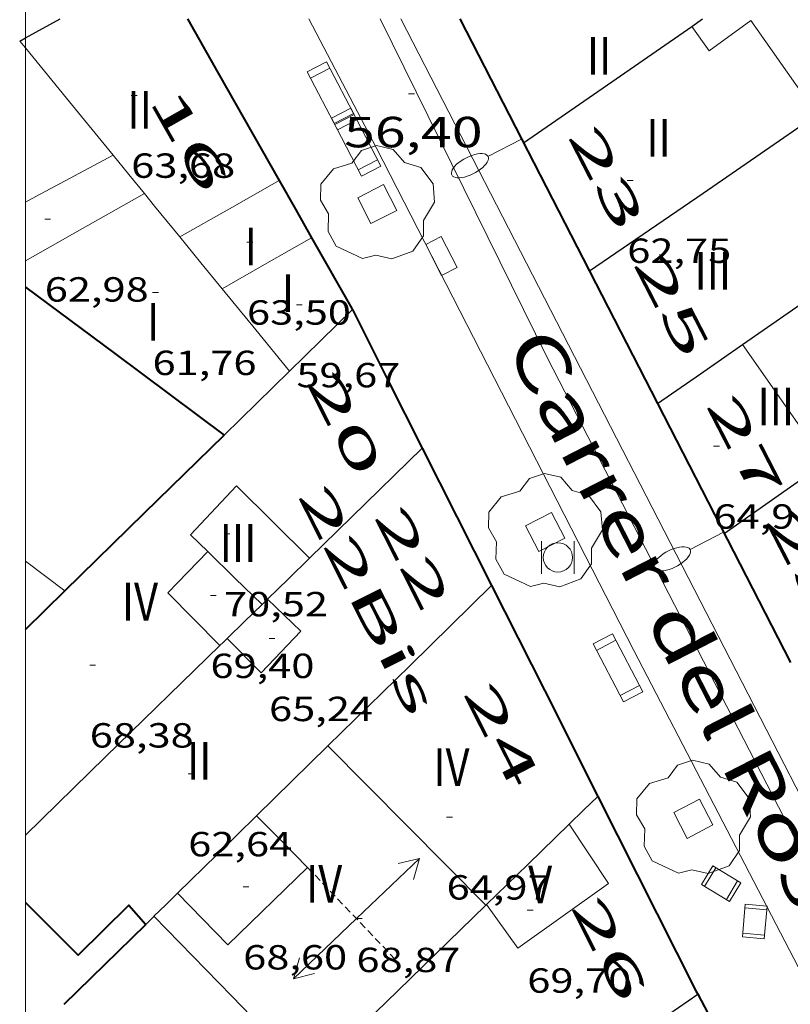
# Model space of a CAD drawing. Units: inches. Extents: x 451999 to 453013, y 4598498 to 4599005.
# Drawn here: x 452000 to 452026, y 4598762 to 4598795 of the extents above; entities that cross this region are included whole.
import ezdxf
from ezdxf.enums import TextEntityAlignment as Align

# ---------------------------------------------------------------- set-up
doc = ezdxf.new("R2010")
doc.units = ezdxf.units.IN
doc.header["$MEASUREMENT"] = 0
doc.linetypes.add('DGN Style 1', pattern=[6.285294060000002, 0.01045806, -6.274836000000001])
doc.linetypes.add('TRAZOS2', pattern=[0.375, 0.25, -0.125])
for name, color, linetype, lineweight in [('ARBRE', 7, 'Continuous', 0), ('BANC PUBLIC', 7, 'Continuous', 0), ('CADIRA PUBLICA', 7, 'Continuous', 0), ('CARENER', 7, 'Continuous', 0), ('COTA ALTIMETRICA', 7, 'Continuous', 0), ('COTA EDIFICI', 7, 'Continuous', 0), ('EIX VIA URBANA PAVIMENTADA', 7, 'Continuous', 0), ('EMBORNAL', 7, 'Continuous', 0), ('ESCOCELL', 7, 'Continuous', 0), ('FACANA EXTERIOR', 7, 'Continuous', 0), ('FACANA INTERIOR', 7, 'Continuous', 0), ('FANAL', 7, 'Continuous', 0), ('LINIA VOLUMETRICA', 7, 'Continuous', 0), ('MARC FULL', 7, 'Continuous', 0), ('MITGERES', 7, 'Continuous', 0), ('MUR', 7, 'Continuous', 0), ('PAPERERA', 7, 'Continuous', 0), ('TEXT DE CARRER', 7, 'Continuous', 0), ('TEXT DE NUMERO DE PLANTES', 7, 'Continuous', 0), ('TEXT DE NUMERO DE POLICIA', 7, 'Continuous', 0), ('VORERA', 7, 'Continuous', 0)]:
    doc.layers.add(name, color=color, linetype=linetype, lineweight=lineweight)
doc.styles.add('Style-Arial', font='ARIAL.TTF')

# ---------------------------------------------------------------- blocks, each defined once
blk = doc.blocks.new('FANALP')
at = {"color": 0, "linetype": 'ByBlock', "lineweight": -2, "flags": 128}
for points in [[(1.3, 0), (0, 0)], [(2.7, 0), (2.692, 0.046), (2.668, 0.09), (2.63, 0.132), (2.576, 0.17), (2.51, 0.206), (2.432, 0.236), (2.344, 0.262), (2.248, 0.28), (2.146, 0.294), (2.04, 0.3), (1.936, 0.298), (1.83, 0.292), (1.73, 0.278), (1.636, 0.256), (1.55, 0.23), (1.474, 0.198), (1.41, 0.162), (1.36, 0.122), (1.326, 0.08), (1.304, 0.036), (1.3, -0.01), (1.312, -0.056), (1.34, -0.1), (1.382, -0.14), (1.438, -0.18), (1.508, -0.214), (1.588, -0.242), (1.678, -0.266), (1.776, -0.284), (1.878, -0.296), (1.982, -0.3), (2.088, -0.298), (2.192, -0.288), (2.292, -0.272), (2.384, -0.252), (2.468, -0.224), (2.54, -0.19), (2.602, -0.154), (2.648, -0.112), (2.68, -0.07), (2.698, -0.024), (2.7, 0)]]:
    blk.add_lwpolyline(points, dxfattribs=at)
blk = doc.blocks.new('COTA')
at = {"color": 0, "linetype": 'ByBlock', "lineweight": -2}
blk.add_line((0, 0), (0.2, 0), dxfattribs=at)
blk = doc.blocks.new('ESCOSE')
at = {"color": 0, "linetype": 'ByBlock', "lineweight": -2, "flags": 128}
blk.add_lwpolyline([(-0.5, -0.5), (0.5, -0.5), (0.5, 0.5), (-0.5, 0.5)], close=True, dxfattribs=at)
blk = doc.blocks.new('ARBRE')
at = {"color": 0, "linetype": 'ByBlock', "lineweight": -2, "flags": 128}
blk.add_lwpolyline([(-0.507, -1.872), (-1.415, -1.448), (-1.697, -0.9400000000000001), (-1.675, -0.342), (-1.951, 0.138), (-1.943, 0.686), (-1.511, 1.208), (-0.871, 1.406), (-0.543, 1.846), (-0.027, 2.012), (0.541, 1.882), (0.933, 1.428), (1.495, 1.262), (1.921, 0.6940000000000001), (1.969, 0.068), (1.593, -0.562), (1.593, -1.098), (1.229, -1.618), (0.505, -1.886), (-0.049, -1.762), (-0.507, -1.872)], dxfattribs=at)
blk = doc.blocks.new('PAPERE')
at = {"color": 0, "linetype": 'ByBlock', "lineweight": -2, "flags": 128}
for points in [[(-0.749, 0.752), (-0.749, -0.748)], [(0.751, -0.748), (0.751, 0.752)]]:
    blk.add_lwpolyline(points, dxfattribs=at)
at = {"color": 0, "linetype": 'ByBlock', "lineweight": -2}
blk.add_circle((0, 0), 0.675, dxfattribs=at)
blk = doc.blocks.new('BANC')
at = {"color": 0, "linetype": 'ByBlock', "lineweight": -2}
for p, q in [((0.002, 1.498), (0, 0)), ((4.502, 1.498), (0.002, 1.498)), ((4.5, -0.004), (4.502, 1.498)), ((0, 0), (4.5, -0.004))]:
    blk.add_line(p, q, dxfattribs=at)
at = {"color": 0, "linetype": 'ByBlock', "lineweight": -2, "flags": 128}
for points in [[(0.502, 1.498), (0.498, 0)], [(4, -0.004), (4.004, 1.498)]]:
    blk.add_lwpolyline(points, dxfattribs=at)
blk = doc.blocks.new('CADIRA')
at = {"color": 0, "linetype": 'ByBlock', "lineweight": -2, "flags": 128}
for points in [[(2.252, 1.498), (0.002, 1.498), (0, 0), (2.25, -0.004), (2.252, 1.498)], [(0.252, 1.498), (0.25, 0)], [(2, -0.004), (2.002, 1.498)]]:
    blk.add_lwpolyline(points, dxfattribs=at)
blk = doc.blocks.new('SENTIT')
at = {"color": 0, "linetype": 'ByBlock', "lineweight": -2}
blk.add_line((0, 0), (3, 0), dxfattribs=at)
at = {"color": 0, "linetype": 'ByBlock', "lineweight": -2, "flags": 128}
blk.add_lwpolyline([(2.35, 0.376), (3, 0), (2.35, -0.374)], dxfattribs=at)
blk = doc.blocks.new('EMBORN')
at = {"color": 0, "linetype": 'ByBlock', "lineweight": -2, "flags": 128}
blk.add_lwpolyline([(0, 0), (1.2, 0), (1.2, 0.6), (0, 0.6)], close=True, dxfattribs=at)

msp = doc.modelspace()

# ---------------------------------------------------------------- linework, layer by layer
at = {"layer": 'CARENER', "color": 1, "linetype": 'TRAZOS2', "lineweight": 20, "extrusion": (-0.01614699149143541, 0.01693660953771881, 0.9997261754716351), "elevation": 70657.70145446037}
msp.add_lwpolyline([(-3500457.243812912, -3015753.779513869), (-3500457.243812913, -3015749.420588782)], dxfattribs=at)
at = {"layer": 'EIX VIA URBANA PAVIMENTADA', "color": 1, "linetype": 'Continuous', "lineweight": 20}
msp.add_polyline3d([(452040.4886609848, 4598737.645498859, 52.91344645505968), (452040.4646327341, 4598737.693479709, 52.91608204096642), (452029.7067932926, 4598761.052597552, 54.36308428439521), (452017.9789480147, 4598783.840721868, 55.85008658984001), (452012.2160276569, 4598795.514783693, 56.53308764876321)], dxfattribs=at)
at = {"layer": 'FACANA EXTERIOR', "color": 1, "linetype": 'Continuous', "lineweight": 40, "extrusion": (-0.3542488364876208, -0.2073615645369552, 0.9118711221438879), "elevation": -1113673.170069176, "flags": 128}
msp.add_lwpolyline([(-3740503.834802269, 2474185.193019337), (-3740501.687197957, 2474185.161348789), (-3740497.439497301, 2474185.098007689)], dxfattribs=at)
at = {"layer": 'FACANA EXTERIOR', "color": 1, "linetype": 'Continuous', "lineweight": 40}
for points, elevation in [([(452014.9560319048, 4598795.514762908), (452019.4212149199, 4598786.825881754)], 66.96910382874103), ([(452019.4212149199, 4598786.825881754), (452021.758363149, 4598782.277982343)], 66.49520230961298), ([(452021.758363149, 4598782.277982343), (452026.3450143057, 4598773.352734114)], 66.24715467249679)]:
    msp.add_lwpolyline(points, dxfattribs=dict(at, elevation=elevation))
at = {"layer": 'FACANA EXTERIOR', "color": 1, "linetype": 'Continuous', "lineweight": 40, "extrusion": (-5.322991156508007e-08, -0.007113640718996967, 0.9999746977377569), "elevation": -32645.42915224481, "flags": 128}
msp.add_lwpolyline([(452008.7369837121, 4598674.08080492), (452009.2949771107, 4598673.096774263), (452009.8539705109, 4598672.112743597)], dxfattribs=at)
at = {"layer": 'FACANA EXTERIOR', "color": 1, "linetype": 'Continuous', "lineweight": 40, "extrusion": (0.1302187671478482, 0.06696840231626107, 0.9892210601143215), "elevation": 366901.6311429658, "flags": 128}
msp.add_lwpolyline([(3882939.259299868, -2478170.642693732), (3882936.456463637, -2478170.758790479), (3882936.417106237, -2478170.758790478)], dxfattribs=at)
at = {"layer": 'FACANA EXTERIOR', "color": 1, "linetype": 'Continuous', "lineweight": 40, "extrusion": (0.02324953069995061, -1.749167523859567e-07, 0.9997296931281983), "elevation": 10576.93170237021, "flags": 128}
msp.add_lwpolyline([(4598788.909330769, -451852.8874328314), (4598786.521326992, -451854.0917600829), (4598784.134323214, -451855.2960873347)], dxfattribs=at)
at = {"layer": 'FACANA EXTERIOR', "color": 1, "linetype": 'Continuous', "lineweight": 40, "extrusion": (-0.810907823159106, -0.4137774006289774, 0.4137834760694136), "elevation": -2269384.548453436, "flags": 128}
msp.add_lwpolyline([(-3890872.404312208, 1031555.281500627), (-3890869.757709837, 1031555.251842484), (-3890867.110216725, 1031555.221085891)], dxfattribs=at)
at = {"layer": 'FACANA EXTERIOR', "color": 1, "linetype": 'Continuous', "lineweight": 40, "extrusion": (0.8173891184796793, 0.4073512144888648, 0.4073573579125089), "elevation": 2242817.932735219, "flags": 128}
msp.add_lwpolyline([(3914356.873495889, -1000318.579149583), (3914352.80833903, -1000318.625138303), (3914348.744077184, -1000318.672221993)], dxfattribs=at)
at = {"layer": 'FACANA EXTERIOR', "color": 1, "linetype": 'Continuous', "lineweight": 40, "extrusion": (-0.8647865934751191, -0.4389514029527359, 0.2438561329791079), "elevation": -2409519.870609231, "flags": 128}
msp.add_lwpolyline([(-3896158.371197603, 605937.0885986394), (-3896150.849481325, 605937.0081705074), (-3896150.738557965, 605937.0164195462)], dxfattribs=at)
at = {"layer": 'FACANA EXTERIOR', "color": 1, "linetype": 'Continuous', "lineweight": 40, "extrusion": (-0.8847947777223141, -0.4659809023075099, 5.453842005547297e-15), "elevation": -2542882.955028275, "flags": 128}
msp.add_lwpolyline([(-3858326.389075539, 68.4391061216942), (-3858323.655093065, 68.63410642402219), (-3858320.92111059, 68.82810672479978)], dxfattribs=at)
at = {"layer": 'FACANA INTERIOR', "color": 204, "linetype": 'Continuous', "lineweight": 40, "flags": 128}
for points, elevation in [([(452000, 4598786.278694793), (452003.0749260461, 4598783.990835185), (452006.8399106229, 4598781.188802273)], 68.4286760362143), ([(452000, 4598774.498152948), (452001.3528613938, 4598775.821835588)], 69.17612909889614)]:
    msp.add_lwpolyline(points, dxfattribs=dict(at, elevation=elevation))
at = {"layer": 'FACANA INTERIOR', "color": 204, "linetype": 'Continuous', "lineweight": 40, "extrusion": (-0.402439281024956, 0.4140298000350695, 0.8164691970742295), "elevation": 1722183.611347715, "flags": 128}
msp.add_lwpolyline([(-3529457.760281741, -2435170.592477087), (-3529461.597981926, -2435170.606332588), (-3529465.435662045, -2435170.621920022)], dxfattribs=at)
at = {"layer": 'FACANA INTERIOR', "color": 204, "linetype": 'Continuous', "lineweight": 40, "extrusion": (-2.222062458994751e-06, -0.2868368250054583, 0.9579794547984057), "elevation": -1319035.528784331, "flags": 128}
msp.add_lwpolyline([(451965.7061346067, 4405540.333808647), (451967.1111365657, 4405541.770167589), (451968.5151385234, 4405543.206526532)], dxfattribs=at)
at = {"layer": 'FACANA INTERIOR', "color": 204, "linetype": 'Continuous', "lineweight": 40}
msp.add_polyline3d([(452000, 4598765.093362651, 62.86605611531948), (452001.811766988, 4598763.285812668, 62.88909750310561), (452003.5587827091, 4598765.000802071, 62.92009755116801), (452004.1407786036, 4598764.340796632, 62.92009755116801)], dxfattribs=at)
at = {"layer": 'LINIA VOLUMETRICA', "color": 1, "linetype": 'Continuous', "lineweight": 20, "flags": 128}
for points, elevation in [([(452000, 4598794.516090292), (451999.8040026547, 4598794.755876694)], 72.1841639757723), ([(452000, 4598787.184451386), (452001.7019554654, 4598788.148852048), (452004.0949694572, 4598789.503835993)], 62.54658382182257), ([(452004.426781164, 4598764.619794894), (452007.1057644137, 4598761.864770296), (452009.7857476575, 4598759.108745689)], 67.20710419773282)]:
    msp.add_lwpolyline(points, dxfattribs=dict(at, elevation=elevation))
at = {"layer": 'LINIA VOLUMETRICA', "color": 1, "linetype": 'Continuous', "lineweight": 20}
for points, elevation in [([(452003.0169778019, 4598790.823846219), (452001.4109902292, 4598792.789861453), (452000, 4598794.516090292)], 69.44410766661167), ([(452003.016977801, 4598790.82384622), (452000.360962918, 4598789.404864173), (452000, 4598789.212018906)], 71.35811063344332)]:
    msp.add_lwpolyline(points, dxfattribs=dict(at, elevation=elevation))
at = {"layer": 'LINIA VOLUMETRICA', "color": 1, "linetype": 'Continuous', "lineweight": 20, "extrusion": (-0.7745359239087125, -0.6325299222703006, 2.757656364423642e-06), "elevation": -3258965.376517744, "flags": 128}
msp.add_lwpolyline([(-3276021.562170866, 77.45121275891829), (-3276022.414299526, 77.94121351861614), (-3276023.266428184, 78.43121427830208)], dxfattribs=at)
at = {"layer": 'LINIA VOLUMETRICA', "color": 1, "linetype": 'Continuous', "lineweight": 20, "extrusion": (0.476816449958693, -0.8124185266329509, 0.3355923280296119), "elevation": -3520595.446467396, "flags": 128}
msp.add_lwpolyline([(2717595.939234856, 1254288.632356457), (2717597.906859021, 1254288.549554425), (2717599.873114575, 1254288.465690827)], dxfattribs=at)
at = {"layer": 'LINIA VOLUMETRICA', "color": 1, "linetype": 'Continuous', "lineweight": 20, "extrusion": (0.6726754194650462, -1.187534323288381e-06, 0.7399376865967254), "elevation": 304097.2421354341, "flags": 128}
msp.add_lwpolyline([(4598788.80678282, -334404.4530722591), (4598789.870789529, -334403.2786555909), (4598790.301792248, -334402.8029425102)], dxfattribs=at)
at = {"layer": 'LINIA VOLUMETRICA', "color": 1, "linetype": 'Continuous', "lineweight": 20, "extrusion": (-0.7743090200698642, -0.632807665432543, 2.874275558326532e-06), "elevation": -3260140.096757117, "flags": 128}
msp.add_lwpolyline([(-3274848.303875207, 75.4006433701362), (-3274849.455877425, 76.06264439649182), (-3274850.607879647, 76.72464542287125)], dxfattribs=at)
at = {"layer": 'LINIA VOLUMETRICA', "color": 1, "linetype": 'Continuous', "lineweight": 20, "extrusion": (0.006365017331903442, 0.01272979258673437, 0.9998987143381391), "elevation": 61482.04541707271, "flags": 128}
msp.add_lwpolyline([(452000.2926781974, 4598377.923296605), (451998.7515666836, 4598377.044235704), (451997.2124551248, 4598376.164174709)], dxfattribs=at)
at = {"layer": 'LINIA VOLUMETRICA', "color": 1, "linetype": 'Continuous', "lineweight": 20, "extrusion": (0.6724182387381662, -5.101991949840717e-06, 0.7401714073011956), "elevation": 303963.0094598262, "flags": 128}
msp.add_lwpolyline([(4598786.819287684, -334495.3920284471), (4598788.236289879, -334493.8275235447), (4598789.654292077, -334492.2630186424)], dxfattribs=at)
at = {"layer": 'LINIA VOLUMETRICA', "color": 1, "linetype": 'Continuous', "lineweight": 20, "extrusion": (0.01335088411740486, -1.005552120278659e-07, 0.9999108729748234), "elevation": 6102.214835077251, "flags": 128}
msp.add_lwpolyline([(451983.4937691647, 4598784.305285331), (451984.9168827937, 4598782.273271384), (451986.3399964301, 4598780.242257438)], dxfattribs=at)
at = {"layer": 'LINIA VOLUMETRICA', "color": 1, "linetype": 'Continuous', "lineweight": 20, "extrusion": (-0.01039479472839184, 0.01010885292107003, 0.9998948741418645), "elevation": 41859.61434475383, "flags": 128}
msp.add_lwpolyline([(451982.5819910954, 4598588.989510662), (451981.2040526654, 4598587.572446515), (451982.9993293239, 4598585.758337391)], dxfattribs=at)
at = {"layer": 'LINIA VOLUMETRICA', "color": 1, "linetype": 'Continuous', "lineweight": 20, "extrusion": (0.3873500890680566, -2.924069688209737e-06, 0.9219327027990809), "elevation": 175136.6239452267, "flags": 128}
msp.add_lwpolyline([(4598780.585822507, -416659.888594978), (4598779.67682106, -416660.9006009611), (4598778.766819613, -416661.9126069444)], dxfattribs=at)
at = {"layer": 'LINIA VOLUMETRICA', "color": 1, "linetype": 'Continuous', "lineweight": 20, "extrusion": (0.6603329547254949, 0.6603229512670904, 0.35767861123279), "elevation": 3335175.14866346, "flags": 128}
msp.add_lwpolyline([(2932229.219016054, -1277357.402732998), (2932225.358207042, -1277357.351332511), (2932221.495983818, -1277357.299932025)], dxfattribs=at)
at = {"layer": 'LINIA VOLUMETRICA', "color": 1, "linetype": 'Continuous', "lineweight": 20, "extrusion": (-0.01244845590456776, 0.01244864704686326, 0.9998450215569886), "elevation": 51690.42297673967, "flags": 128}
msp.add_lwpolyline([(451973.7889809258, 4598480.931313881), (451974.6661814557, 4598480.041236877), (451975.5423820542, 4598479.150159803)], dxfattribs=at)
at = {"layer": 'LINIA VOLUMETRICA', "color": 1, "linetype": 'Continuous', "lineweight": 20, "extrusion": (-0.02022378489162019, -0.02522495582585739, 0.999477213411212), "elevation": -125076.2219372648, "flags": 128}
msp.add_lwpolyline([(-2523964.276890112, 3868710.967865385), (-2523964.75437938, 3868707.163472716), (-2523967.214446134, 3868707.472772933)], dxfattribs=at)
at = {"layer": 'LINIA VOLUMETRICA', "color": 1, "linetype": 'Continuous', "lineweight": 20}
for points in [[(452022.9460423575, 4598795.259701883, 65.53610160701442), (452023.5420369155, 4598794.42069606, 65.53010159771202), (452024.9780470633, 4598795.464686783, 65.53010159771202), (452027.2580258931, 4598792.208664436, 65.53010159771202)], [(452009.7798830022, 4598776.947773391, 70.1191087124976), (452007.2708980433, 4598779.442796296, 71.12611027375041), (452005.6838827751, 4598777.75480572, 71.18711036832481), (452006.2798792908, 4598777.173800298, 70.93610997917443)], [(452006.9418576153, 4598774.181790636, 65.78910199926561), (452008.1118504454, 4598772.997779923, 65.52510158996002), (452009.4788634834, 4598774.436771782, 65.50510155895202), (452008.3338700696, 4598775.538782178, 65.80410202252162)], [(452015.8708019414, 4598765.019708682, 70.01810855590722), (452016.9577922758, 4598763.523698115, 70.01810855590722), (452020.0778139648, 4598765.744677886, 68.79710666286881), (452018.7248274065, 4598767.792691327, 68.83510672178402)]]:
    msp.add_polyline3d(points, dxfattribs=at)
at = {"layer": 'MARC FULL', "color": 0, "linetype": 'Continuous'}
msp.add_lwpolyline([(452000, 4598500), (452000, 4599000)], dxfattribs=at)
at = {"layer": 'MITGERES', "color": 1, "linetype": 'Continuous', "lineweight": 30, "flags": 128}
for points, elevation in [([(452000, 4598794.862820837), (452001.1950105718, 4598795.514867321)], 70.43902845455612), ([(452019.4212149199, 4598786.825881754), (452019.4209728988, 4598786.825715557)], 66.52501827547287), ([(452021.758363149, 4598782.277982343), (452023.236952079, 4598783.301681139), (452024.6859619352, 4598784.304671698)], 66.35111739220747)]:
    msp.add_lwpolyline(points, dxfattribs=dict(at, elevation=elevation))
at = {"layer": 'MITGERES', "color": 1, "linetype": 'Continuous', "lineweight": 30, "extrusion": (-0.04034086456471357, -0.02795313516182025, 0.9987948922981118), "elevation": -146721.9717660651, "flags": 128}
msp.add_lwpolyline([(-3522553.114341577, 2987195.140616918), (-3522553.114341578, 2987195.588873122)], dxfattribs=at)
at = {"layer": 'MITGERES', "color": 1, "linetype": 'Continuous', "lineweight": 30, "extrusion": (-0.5701759128088875, 0.8210666112135155, 0.0273687486543618), "elevation": 3518186.391093145, "flags": 128}
msp.add_lwpolyline([(-2994377.862985342, -96260.90074924192), (-2994381.380895543, -96260.74068903617), (-2994384.913225373, -96260.5706250676)], dxfattribs=at)
at = {"layer": 'MITGERES', "color": 1, "linetype": 'Continuous', "lineweight": 30}
for points, elevation in [([(451999.8040026574, 4598794.755876697), (452000, 4598794.862820837)], 70.46410924720112), ([(452027.2580258932, 4598792.20866444), (452023.3279993145, 4598789.508690073), (452019.4212149199, 4598786.825881754)], 63.71909878995211), ([(452021.7579420167, 4598782.277690773), (452021.758363149, 4598782.277982343)], 66.35110287048155), ([(452006.6968554223, 4598773.942792129), (452002.7608201992, 4598770.10481604), (452000, 4598767.413460421)], 66.61610328243114)]:
    msp.add_lwpolyline(points, dxfattribs=dict(at, elevation=elevation))
at = {"layer": 'MITGERES', "color": 1, "linetype": 'Continuous', "lineweight": 30, "extrusion": (-0.02590413722204843, -0.01794144743783418, 0.9995034167718572), "elevation": -94151.73227156319, "flags": 128}
msp.add_lwpolyline([(-3523178.028333987, 2988560.762976922), (-3523178.028333986, 2988562.857511383), (-3523178.028333987, 2988564.952045843)], dxfattribs=at)
at = {"layer": 'MITGERES', "color": 1, "linetype": 'Continuous', "lineweight": 30, "extrusion": (0.002770072656685677, -2.120426850244076e-08, 0.9999961633413783), "elevation": 1321.148348662313, "flags": 128}
msp.add_lwpolyline([(452007.1641809582, 4598783.389816626), (452008.2471948275, 4598784.448810051), (452009.3302087045, 4598785.508803476)], dxfattribs=at)
at = {"layer": 'MITGERES', "color": 1, "linetype": 'Continuous', "lineweight": 30, "extrusion": (-0.5676462904694131, 0.5821438197894474, 0.5821393836507424), "elevation": 2420612.299594637, "flags": 128}
msp.add_lwpolyline([(-3534193.7179202, -1732977.054047357), (-3534195.29133307, -1732977.057736996), (-3534196.865444082, -1732977.062656513)], dxfattribs=at)
at = {"layer": 'MITGERES', "color": 1, "linetype": 'Continuous', "lineweight": 30, "extrusion": (-3.816790633939434e-06, -0.3402658047183013, 0.9403292945159367), "elevation": -1564744.600867851, "flags": 128}
msp.add_lwpolyline([(451962.0789724999, 4324396.513673734), (451960.1369763598, 4324394.500538552), (451958.1949802196, 4324392.487403372)], dxfattribs=at)
at = {"layer": 'MITGERES', "color": 1, "linetype": 'Continuous', "lineweight": 30, "extrusion": (-0.5741942509382518, 0.8186492141526186, 0.01069702560342554), "elevation": 3505236.920954007, "flags": 128}
msp.add_lwpolyline([(-3010813.178699511, -37431.65063200767), (-3010815.312478347, -37431.96065022593), (-3010817.423236972, -37432.2956699134)], dxfattribs=at)
at = {"layer": 'MITGERES', "color": 1, "linetype": 'Continuous', "lineweight": 30, "extrusion": (-0.3326154039718371, 2.501244371967227e-06, 0.9430625605093205), "elevation": -150270.0646065232, "flags": 128}
msp.add_lwpolyline([(-4598780.34672502, 426263.4060348314), (-4598779.641723973, 426262.6393824384), (-4598778.937722932, 426261.8727300459)], dxfattribs=at)
at = {"layer": 'MITGERES', "color": 1, "linetype": 'Continuous', "lineweight": 30, "extrusion": (-0.6691198964475047, 0.5254921124779637, 0.5254870159209721), "elevation": 2114202.574938009, "flags": 128}
msp.add_lwpolyline([(-3895921.988936443, -1305734.554709323), (-3895925.900251493, -1305733.583858702), (-3895929.810780081, -1305732.611832716)], dxfattribs=at)
at = {"layer": 'MITGERES', "color": 1, "linetype": 'Continuous', "lineweight": 30, "extrusion": (-0.6843260553287122, 0.5156080007277747, 0.5156027924514679), "elevation": 2061879.025959745, "flags": 128}
msp.add_lwpolyline([(-3944924.624216044, -1240673.49603394), (-3944923.79393088, -1240673.74462572), (-3944922.962847033, -1240673.992050401)], dxfattribs=at)
at = {"layer": 'MITGERES', "color": 1, "linetype": 'Continuous', "lineweight": 30, "extrusion": (-0.241328481778995, -0.0996769976881335, 0.9653108618544212), "elevation": -567409.7614784508, "flags": 128}
msp.add_lwpolyline([(-4077928.669338767, 2097997.122225904), (-4077928.620192087, 2097996.995838954), (-4077928.571045408, 2097996.869452006)], dxfattribs=at)
at = {"layer": 'MITGERES', "color": 1, "linetype": 'Continuous', "lineweight": 30, "extrusion": (-0.1723297224438249, -0.172327130473304, 0.969848352509438), "elevation": -870323.0983505959, "flags": 128}
msp.add_lwpolyline([(-2932234.094081221, 3463751.604406109), (-2932234.096909664, 3463751.427966045), (-2932234.09832389, 3463751.251525979)], dxfattribs=at)
at = {"layer": 'MITGERES', "color": 1, "linetype": 'Continuous', "lineweight": 30, "extrusion": (-0.6690925806348273, 0.5255094913545254, 0.525504417712863), "elevation": 2114294.844564274, "flags": 128}
msp.add_lwpolyline([(-3895829.385952419, -1305852.130449441), (-3895831.088515036, -1305851.708488454), (-3895832.790291212, -1305851.285352087)], dxfattribs=at)
at = {"layer": 'MITGERES', "color": 1, "linetype": 'Continuous', "lineweight": 30, "extrusion": (0.6970214931202932, -0.6970320750536152, 0.1682478067459089), "elevation": -2890410.397706342, "flags": 128}
msp.add_lwpolyline([(3571423.13916107, 493407.1718691363), (3571423.825055709, 493407.1130302828), (3571424.509536134, 493407.0541914291)], dxfattribs=at)
at = {"layer": 'MITGERES', "color": 1, "linetype": 'Continuous', "lineweight": 30, "extrusion": (0.4366863995247878, -0.636124661613817, 0.6361213747051614), "elevation": -2727963.216313382, "flags": 128}
msp.add_lwpolyline([(2975353.416315777, 2249097.776562659), (2975355.294754034, 2249098.294974165), (2975357.172626327, 2249098.812089643)], dxfattribs=at)
at = {"layer": 'MITGERES', "color": 1, "linetype": 'Continuous', "lineweight": 30, "extrusion": (0.116922011898782, -8.916913194997597e-07, 0.993141099307015), "elevation": 52914.67961509626, "flags": 128}
msp.add_lwpolyline([(4598768.466818302, -448872.6812184365), (4598769.853820508, -448874.1180758575), (4598771.239822711, -448875.5549332785)], dxfattribs=at)
at = {"layer": 'MITGERES', "color": 1, "linetype": 'Continuous', "lineweight": 30, "extrusion": (-2.132904915486642e-06, -0.2871265603365374, 0.9578926549174285), "elevation": -1320367.919072923, "flags": 128}
msp.add_lwpolyline([(451970.2650817668, 4405144.205569526), (451970.6710824594, 4405144.620021553), (451971.0760831503, 4405145.034473578)], dxfattribs=at)
at = {"layer": 'MITGERES', "color": 1, "linetype": 'Continuous', "lineweight": 30, "extrusion": (9.130938835716805e-07, 0.1203414344763525, 0.9927325617442697), "elevation": 553490.5397004589, "flags": 128}
msp.add_lwpolyline([(-451974.892525733, -4565332.96819441), (-451977.9235304322, -4565335.934758298), (-451980.955535133, -4565338.901322183)], dxfattribs=at)
at = {"layer": 'MITGERES', "color": 1, "linetype": 'Continuous', "lineweight": 30, "extrusion": (-0.5007687685544615, 0.6120601870733569, 0.6120563436810172), "elevation": 2588407.562565654, "flags": 128}
msp.add_lwpolyline([(-3261927.931922717, -2003229.967483838), (-3261927.946768648, -2003229.968748359), (-3261927.962247819, -2003229.971277402)], dxfattribs=at)
at = {"layer": 'MITGERES', "color": 1, "linetype": 'Continuous', "lineweight": 30, "extrusion": (0.3726419185665209, -0.5940768812569897, 0.7128889532620287), "elevation": -2563538.911475667, "flags": 128}
msp.add_lwpolyline([(2826583.161100633, 2606076.954384967), (2826583.521840746, 2606077.064184841), (2826583.551636729, 2606077.072740676)], dxfattribs=at)
at = {"layer": 'MITGERES', "color": 1, "linetype": 'Continuous', "lineweight": 30, "extrusion": (0.4196981242044207, -0.8047992408872733, 0.4197042606485663), "elevation": -3511338.135663224, "flags": 128}
msp.add_lwpolyline([(2527236.535167127, 1623723.422006085), (2527239.741260087, 1623724.358480605), (2527242.948239718, 1623725.29385339)], dxfattribs=at)
at = {"layer": 'MUR', "color": 1, "linetype": 'Continuous', "lineweight": 20, "elevation": 72.35011217144003}
msp.add_lwpolyline([(452001.3528613944, 4598775.821835587), (452000, 4598776.841885627)], dxfattribs=at)
at = {"layer": 'VORERA', "color": 1, "linetype": 'Continuous', "lineweight": 0, "elevation": 53.46008288438401, "flags": 128}
msp.add_lwpolyline([(452012.9290287623, 4598795.514778283), (452039.7176749615, 4598743.411494242)], dxfattribs=at)
at = {"layer": 'VORERA', "color": 1, "linetype": 'Continuous', "lineweight": 0}
msp.add_polyline3d([(452009.7600238491, 4598795.514802328, 56.56308769527521), (452012.0709938876, 4598791.093777939, 56.28708726736482), (452020.9408761777, 4598773.767683777, 55.27108569215841), (452029.2117683665, 4598757.86859637, 54.15108395571041), (452035.205687307, 4598745.960532429, 53.46308288903521)], dxfattribs=at)

# ---------------------------------------------------------------- block references
at = {"layer": 'ARBRE', "color": 3, "linetype": 'Continuous', "lineweight": 0, "xscale": 1.000001550400009, "yscale": 1.000001550399986, "zscale": 1.0000015504, "rotation": 359.9995652666707}
for p in [(452012.1149791449, 4598789.141774579, 56.19508712472801), (452017.8949024426, 4598777.851713221, 55.53308609836321), (452022.9948354302, 4598767.977659215, 54.89108510300641)]:
    msp.add_blockref('ARBRE', p, dxfattribs=at)
at = {"layer": 'BANC PUBLIC', "color": 7, "linetype": 'Continuous', "lineweight": 0, "zscale": 1.0000015504}
for p, xscale, yscale, rotation in [((452009.7000099241, 4598793.691799957, 56.47508755884001), 0.5000009087743337, 0.5000009087743535, 297.6056097507969), ((452010.5339991149, 4598792.096791157, 56.37608740535041), 0.4999991295654063, 0.4999991295653956, 297.6075228766643), ((452021.2588659114, 4598772.349679165, 55.94308673402721), 0.500002846248958, 0.5000028462489468, 117.6807895109323)]:
    msp.add_blockref('BANC', p, dxfattribs=dict(at, xscale=xscale, yscale=yscale, rotation=rotation))
at = {"layer": 'CADIRA PUBLICA', "color": 7, "linetype": 'Continuous', "lineweight": 0, "zscale": 1.0000015504}
for p, xscale, yscale, rotation in [((452024.6258212132, 4598765.770643418, 55.42308592781921), 0.500000364003278, 0.5000003640032844, 148.9277314178015), ((452025.4288078293, 4598763.842634336, 55.23108563014241), 0.5000005248347422, 0.5000005248347463, 84.80523298044073)]:
    msp.add_blockref('CADIRA', p, dxfattribs=dict(at, xscale=xscale, yscale=yscale, rotation=rotation))
at = {"layer": 'CARENER', "color": 1, "linetype": 'Continuous', "lineweight": 20, "xscale": 1.000004420965448, "yscale": 1.000004420965439, "zscale": 1.0000015504}
for rotation in [43.63279069117087, 223.6327906911708]:
    msp.add_blockref('SENTIT', (452011.3967913479, 4598764.537741881, 68.86510676829602), dxfattribs=dict(at, rotation=rotation))
at = {"layer": 'COTA ALTIMETRICA', "color": 7, "linetype": 'Continuous', "lineweight": 0, "xscale": 1.000001550400009, "yscale": 1.000001550399986, "zscale": 1.0000015504, "rotation": 359.9995652666707}
msp.add_blockref('COTA', (452013.194009582, 4598792.932772269, 56.40408744876162), dxfattribs=at)
at = {"layer": 'COTA EDIFICI', "color": 7, "linetype": 'Continuous', "lineweight": 0, "xscale": 1.000001550400009, "yscale": 1.000001550399986, "zscale": 1.0000015504, "rotation": 359.9995652666707}
for p in [(452003.6439944118, 4598792.884844656, 63.68409873567362), (452020.720998656, 4598789.954710541, 62.75409729380161), (452000.6659574567, 4598788.622860644, 62.97609763799041), (452007.6289622274, 4598787.828806581, 63.49909844884962), (452004.3789440243, 4598786.09382855, 61.75609574650241), (452009.3299484907, 4598785.670790329, 59.67309251701921), (452023.690933827, 4598780.803673819, 64.91410064266562), (452006.8388848086, 4598777.786797006, 70.51610932800642), (452006.3718679611, 4598775.661797255, 69.39710759310881), (452008.3878598343, 4598774.17877966, 65.24310115274722), (452002.2158433608, 4598773.268825079, 68.38210601945282), (452005.6058201935, 4598769.52279355, 62.63809711395522), (452014.5018226954, 4598768.034723745, 64.96610072328642), (452007.4977935734, 4598765.627773155, 68.59710635278881), (452017.2788026599, 4598764.826697699, 69.69510805512803), (452011.3967913479, 4598764.537741881, 68.86510676829602)]:
    msp.add_blockref('COTA', p, dxfattribs=at)
at = {"layer": 'EMBORNAL', "color": 7, "linetype": 'Continuous', "lineweight": 0, "zscale": 1.0000015504, "rotation": 297.1189805099177}
msp.add_blockref('EMBORN', (452013.7809711962, 4598787.753759786, 56.09108696348641), dxfattribs=at)
at = {"layer": 'ESCOCELL', "color": 1, "linetype": 'Continuous', "lineweight": 0, "zscale": 1.0000015504}
for p, xscale, yscale, rotation in [((452012.1149791449, 4598789.141774579, 56.19508712472801), 1.000001550399984, 1.000001550399986, 297.1114626253889), ((452022.9948354302, 4598767.977659215, 54.89108510300641), 1.000004137098999, 1.000004137098983, 117.4731447260904)]:
    msp.add_blockref('ESCOSE', p, dxfattribs=dict(at, xscale=xscale, yscale=yscale, rotation=rotation))
at = {"layer": 'ESCOCELL', "color": 1, "linetype": 'Continuous', "lineweight": 0, "zscale": 1.0000015504, "rotation": 297.1411750958466}
msp.add_blockref('ESCOSE', (452017.8949024426, 4598777.851713221, 55.53308609836321), dxfattribs=at)
at = {"layer": 'FANAL', "color": 7, "linetype": 'Continuous', "lineweight": 0, "zscale": 1.0000015504, "rotation": 207.1984512722952}
for p in [(452017.0820038113, 4598791.377740358, 66.74410347989762), (452024.0389118847, 4598777.840666585, 66.00510233415201)]:
    msp.add_blockref('FANALP', p, dxfattribs=at)
at = {"layer": 'PAPERERA', "color": 7, "linetype": 'Continuous', "lineweight": 0, "xscale": 0.7500011627999923, "yscale": 0.7500011628000038, "zscale": 1.0000015504, "rotation": 359.9995652666702}
msp.add_blockref('PAPERE', (452018.332896475, 4598776.975708538, 55.53308609836321), dxfattribs=at)

# ---------------------------------------------------------------- texts
at = {"layer": 'COTA ALTIMETRICA', "color": 7, "linetype": 'Continuous', "lineweight": 0, "style": 'Style-Arial', "width": 1.333331428571429}
msp.add_text('56,40', height=1.05000162792, rotation=359.99956526667, dxfattribs=at).set_placement((452010.9700001551, 4598792.144787923, 56.40408744876162), align=Align.TOP_LEFT)
at = {"layer": 'COTA EDIFICI', "color": 7, "linetype": 'Continuous', "lineweight": 0, "style": 'Style-Arial', "width": 1.25}
for s, p in [('63,68', (452003.6439792367, 4598790.884841555, 63.68409873567362)), ('62,75', (452020.720983481, 4598787.95470744, 62.75409729380161)), ('62,98', (452000.6659422817, 4598786.622857543, 62.97609763799041)), ('63,50', (452007.6289470523, 4598785.82880348, 63.49909844884962)), ('61,76', (452004.3789288493, 4598784.09382545, 61.75609574650241)), ('59,67', (452009.3299333156, 4598783.670787229, 59.67309251701921)), ('64,91', (452023.690918652, 4598778.803670717, 64.91410064266562)), ('70,52', (452006.8388696336, 4598775.786793905, 70.51610932800642)), ('69,40', (452006.3718527859, 4598773.661794154, 69.39710759310881)), ('65,24', (452008.3878446592, 4598772.178776559, 65.24310115274722)), ('68,38', (452002.2158281856, 4598771.268821979, 68.38210601945282)), ('62,64', (452005.6058050185, 4598767.52279045, 62.63809711395522)), ('64,97', (452014.5018075203, 4598766.034720643, 64.96610072328642)), ('68,60', (452007.4977783983, 4598763.627770055, 68.59710635278881)), ('68,87', (452011.3967837603, 4598763.537740331, 68.86510676829602)), ('69,70', (452017.2787874848, 4598762.826694598, 69.69510805512803))]:
    msp.add_text(s, height=0.8400013023360002, rotation=359.99956526667, dxfattribs=at).set_placement(p, align=Align.TOP_LEFT)
at = {"layer": 'TEXT DE CARRER', "color": 7, "linetype": 'Continuous', "lineweight": 0, "style": 'Style-Arial', "width": 1.401139323360561}
msp.add_text('Carrer del Roselló', height=1.759994728691598, rotation=297.1696208260901, dxfattribs=at).set_placement((452023.6316900228, 4598772.314303544), align=Align.MIDDLE_CENTER)
at = {"layer": 'TEXT DE NUMERO DE PLANTES', "color": 7, "linetype": 'Continuous', "lineweight": 0, "style": 'Style-Arial', "width": 0.8076910650906692}
for s, p in [('II', (452019.7519527847, 4598794.242725542)), ('II', (452003.9339141708, 4598792.385842683)), ('II', (452021.7999345478, 4598791.420705628)), ('I', (452007.7614228349, 4598787.677806342)), ('III', (452023.6663642309, 4598786.839684363)), ('I', (452009.0414126642, 4598786.075794145)), ('I', (452004.4003979497, 4598785.084827824)), ('III', (452025.8353321901, 4598782.173660672)), ('III', (452007.3212678175, 4598777.47279386)), ('IV', (452003.9425869666, 4598775.451816362)), ('II', (452005.9837473048, 4598769.974792384)), ('IV', (452014.6675603758, 4598769.755726155)), ('IV', (452010.2855230877, 4598765.736753172)), ('V', (452017.7220728947, 4598765.713696712))]:
    msp.add_text(s, height=1.300004015523101, rotation=359.99956526667, dxfattribs=at).set_placement(p, align=Align.MIDDLE_CENTER)
at = {"layer": 'TEXT DE NUMERO DE POLICIA', "color": 7, "linetype": 'DGN Style 1', "lineweight": 20, "style": 'Style-Arial'}
for s, height, rotation, width, p in [('16', 1.119997736441799, 299.563770811392, 2.250002678580995, (452005.6446403181, 4598791.349030701)), ('23', 1.119997736441799, 297.1984791705432, 2.250002678580995, (452020.0123271776, 4598790.051016181)), ('25', 1.119997736441799, 297.1984791705432, 2.250002678580995, (452022.2671215384, 4598785.662903904)), ('20', 1.119997736441799, 296.7562402742574, 2.250002678580995, (452010.9912435977, 4598781.591146335)), ('27', 1.119997736441799, 297.1984791705432, 2.250002678580995, (452024.7700884677, 4598780.792877364)), ('22Bis', 1.120003736451101, 296.767929147135, 2.249995982150032, (452011.7897769893, 4598775.52163501)), ('22', 1.119997736441799, 296.767929147135, 2.250002678580995, (452013.3318263625, 4598776.950053108)), ('29', 1.119997736441799, 297.1984791705432, 2.250002678580995, (452026.8162372672, 4598776.810944028)), ('24', 1.119997736441799, 296.7537096784021, 2.250002678580995, (452016.3972190932, 4598770.87124387)), ('26', 1.119997736441799, 296.7600569417245, 2.250002678580995, (452020.1111899083, 4598763.507125863))]:
    msp.add_text(s, height=height, rotation=rotation, dxfattribs=dict(at, width=width)).set_placement(p, align=Align.MIDDLE_CENTER)

doc.saveas('drawing.dxf')
